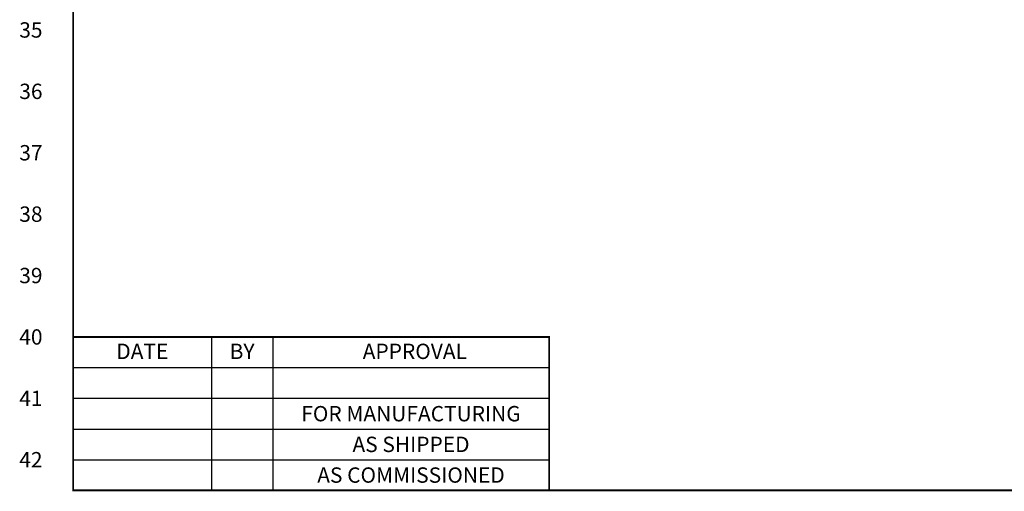
# Model space of a CAD drawing. Extents: x -0.1 to 84.8, y 175.7 to 230.5.
# Drawn here: x 0 to 20.1, y 176.9 to 186.5 of the extents above; entities that cross this region are included whole.
import ezdxf
from ezdxf.enums import TextEntityAlignment as Align

# ---------------------------------------------------------------- set-up
doc = ezdxf.new("R2010")
doc.units = 0
doc.header["$LTSCALE"] = 2
doc.header["$MEASUREMENT"] = 0
doc.layers.get('0').update_dxf_attribs({"linetype": 'CONTINUOUS'})
for name, color, linetype in [('RA_BORDER', 3, 'CONTINUOUS'), ('RA_SYMS', 7, 'CONTINUOUS'), ('RA_TB', 3, 'CONTINUOUS')]:
    doc.layers.add(name, color=color, linetype=linetype)
doc.styles.add('CIM_WD', font='txt')

# ---------------------------------------------------------------- blocks, each defined once
blk = doc.blocks.new('BDR00000')
at = {"layer": 'RA_BORDER', "linetype": 'Continuous', "const_width": 0.015}
blk.add_lwpolyline([(0.5, 0), (33, 0), (33, 21), (0, 21), (0, 0), (0.5, 0)], dxfattribs=at)
at = {"flags": 1}
for tag, p in [('TEXT1', (24.2332, 22.1732)), ('TEXT2', (24.2332, 21.8732)), ('TEXT3', (24.2332, 21.5732)), ('TEXT4', (24.2332, 21.2732))]:
    blk.add_attdef(tag, text='', height=0.1875, dxfattribs=at).set_placement(p, align=Align.MIDDLE_LEFT)
for tag, p in [('TEXT5', (4.125, -0.25)), ('TEXT6', (12.375, -0.25)), ('TEXT7', (20.625, -0.25)), ('TEXT8', (28.875, -0.25))]:
    blk.add_attdef(tag, text='', height=0.1875).set_placement(p, align=Align.MIDDLE_CENTER)
blk = doc.blocks.new('TB000001')
at = {"layer": 'RA_TB', "const_width": 0.015}
blk.add_lwpolyline([(3.875, 1.25), (0, 1.25), (0, 0), (3.875, 0), (3.875, 1.25)], dxfattribs=at)
at = {"layer": 'RA_TB'}
for points in [[(1.125, 1.25), (1.125, 0)], [(1.625, 1.25), (1.625, 0)], [(0, 1), (3.875, 1)], [(0, 0.75), (3.875, 0.75)], [(0, 0.5), (3.875, 0.5)], [(0, 0.25), (3.875, 0.25)]]:
    blk.add_lwpolyline(points, dxfattribs=at)
for tag, p in [('APPDATE1', (0.5625, 0.875)), ('APPINIT1', (1.375, 0.875)), ('APPDATE2', (0.5625, 0.625)), ('APPINIT2', (1.375, 0.625)), ('APPDATE3', (0.5625, 0.375)), ('APPINIT3', (1.375, 0.375)), ('APPDATE4', (0.5625, 0.125)), ('APPINIT4', (1.375, 0.125))]:
    blk.add_attdef(tag, text='', height=0.125).set_placement(p, align=Align.MIDDLE_CENTER)
at = {"flags": 1}
blk.add_attdef('TAG1', text='', height=0.001, dxfattribs=at).set_placement((3.8565, 0.0191), align=Align.RIGHT)
at = {"layer": 'RA_TB'}
for s, p in [('DATE', (0.5625, 1.1326)), ('BY', (1.375, 1.1326)), ('APPROVAL', (2.7812, 1.1326)), ('FOR MANUFACTURING', (2.75, 0.625)), ('AS SHIPPED', (2.75, 0.375)), ('AS COMMISSIONED', (2.75, 0.125))]:
    blk.add_text(s, height=0.125, dxfattribs=at).set_placement(p, align=Align.MIDDLE_CENTER)

msp = doc.modelspace()

# ---------------------------------------------------------------- block references
at = {"xscale": 2.5, "yscale": 2.5, "zscale": 2.5}
msp.add_blockref('BDR00000', (1.105, 176.877), dxfattribs=at)
at = {"layer": 'RA_SYMS', "xscale": 2.5, "yscale": 2.5, "zscale": 2.5}
msp.add_blockref('TB000001', (1.105, 176.877), dxfattribs=at)

# ---------------------------------------------------------------- texts
at = {"style": 'CIM_WD'}
for s, p in [('35', (0.48, 186.252)), ('36', (0.48, 185.002)), ('37', (0.48, 183.752)), ('38', (0.48, 182.502)), ('39', (0.48, 181.252)), ('40', (0.48, 180.002)), ('41', (0.48, 178.752)), ('42', (0.48, 177.502))]:
    msp.add_text(s, height=0.3125, dxfattribs=at).set_placement(p, align=Align.MIDDLE_RIGHT)

doc.saveas('drawing.dxf')
